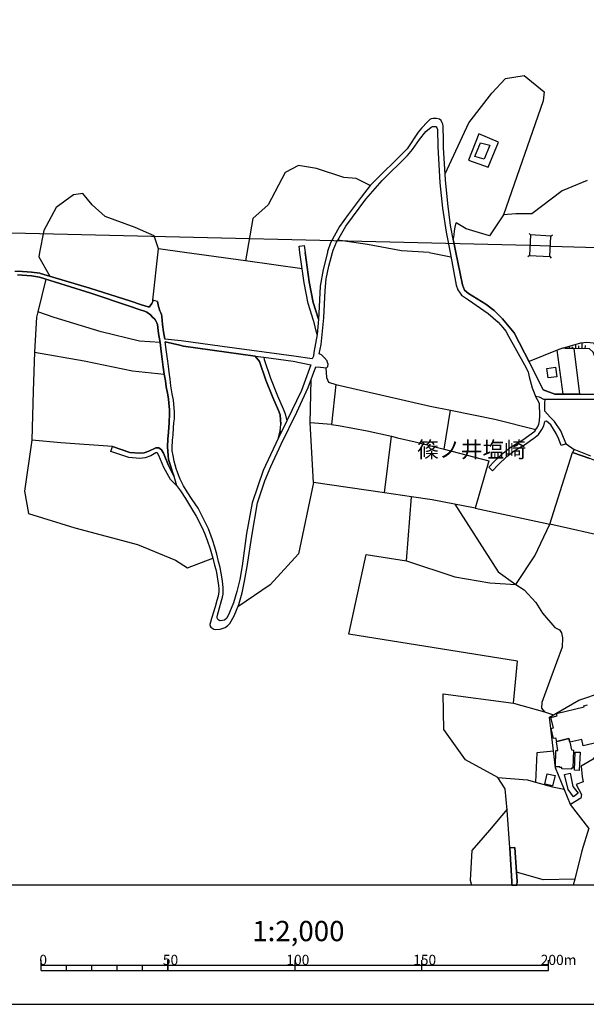
# Model space of a CAD drawing. Extents: x -10 to 410, y -24 to 273.
# Drawn here: x 145 to 257, y -24 to 170 of the extents above; entities that cross this region are included whole.
import ezdxf

# ---------------------------------------------------------------- set-up
doc = ezdxf.new("R2010")
doc.units = 0
for name, color, linetype in [('03_GYOUSEI_POLY', 4, 'Continuous'), ('05_DM_LINE', 7, 'Continuous'), ('06_HOUSE_POLY', 160, 'Continuous'), ('08_ROAD_LINE', 3, 'Continuous'), ('09_ROAD_POLY', 5, 'Continuous'), ('印刷レイアウト', 1, 'Continuous'), ('印刷用フレーム', 1, 'Continuous'), ('背景', 3, 'Continuous')]:
    doc.layers.add(name, color=color, linetype=linetype)
doc.styles.add('STD', font='txt')

msp = doc.modelspace()

# ---------------------------------------------------------------- linework, layer by layer
at = {"layer": '05_DM_LINE', "color": 253}
for p, q in [((245.898513, 125.900842), (74.917908, 129.926264)), ((246.001866, 127.980819), (245.751752, 128.260216)), ((250.046753, 127.769979), (250.328217, 128.025777)), ((171.507705, 115.096162), (172.648376, 125.266083)), ((189.828034, 122.859684), (177.783119, 124.545369)), ((226.001709, 124.545369), (230.312557, 123.641032)), ((249.94719, 125.775785), (399.647268, 121.756909)), ((200.988249, 121.295266), (189.828034, 122.859684)), ((245.792749, 123.904582), (245.511629, 123.654812)), ((249.83798, 123.695809), (250.08775, 123.414345)), ((252.427658, 96.560859), (251.277341, 105.230786)), ((252.427658, 105.644887), (252.433515, 105.690017)), ((253.042952, 105.570817), (253.046742, 105.721023)), ((253.667893, 105.560826), (253.677539, 106.051063)), ((254.292833, 105.55118), (254.296967, 105.890866)), ((255.722548, 96.539499), (254.617017, 105.545323)), ((254.917773, 105.539467), (254.933621, 106.414521)), ((255.543058, 105.52982), (255.552705, 106.064844)), ((256.167999, 105.51983), (256.187291, 106.730781)), ((256.808442, 105.504327), (256.822222, 106.150627)), ((228.997909, 85.670223), (230.22264, 93.375524)), ((203.238241, 79.095947), (202.558523, 90.910558)), ((217.207069, 77.096069), (218.623003, 88.289529)), ((253.011602, 86.734757), (252.068335, 86.400928)), ((253.011602, 86.734757), (254.613227, 85.629226)), ((237.783247, 82.144857), (238.498104, 81.445847)), ((264.033152, 67.705428), (249.84177, 70.914535)), ((242.64841, 35.584391), (248.742095, 33.865633)), ((241.933553, 7.025928), (241.417822, 14.490761))]:
    msp.add_line(p, q, dxfattribs=at)
for points in [[(229.171886, 140.016088), (233.822076, 150.096092), (238.376836, 155.980832), (241.078136, 158.855937), (244.757842, 159.414559), (248.706955, 156.250411), (248.501972, 154.439841), (240.712956, 131.939922)], [(233.80864, 142.760106), (237.69333, 141.359847), (239.703198, 146.301147), (235.812307, 147.930161), (233.80864, 142.760106)], [(214.41792, 137.705462), (211.642551, 139.090218), (209.187576, 139.311049), (203.822184, 141.084412), (200.242041, 141.680069), (197.648401, 140.301169), (194.29684, 133.9398), (191.273424, 131.195782), (189.828034, 122.859684)], [(257.197049, 138.695755), (252.282964, 136.654708), (246.292977, 132.144906), (243.142437, 132.170399), (240.712956, 131.939922)], [(177.783119, 124.545369), (172.648376, 125.266083), (171.822243, 127.785482), (168.081902, 129.46531), (162.113274, 131.645022), (159.542889, 133.900871), (157.716644, 136.145006), (155.892466, 135.920386), (152.462873, 133.369637), (150.017544, 128.824695), (149.197267, 124.545369)], [(230.808651, 126.795361), (230.832077, 127.224965), (230.927507, 128.004245), (230.998131, 128.814876), (231.132834, 129.494594), (231.331961, 130.391007)], [(240.712956, 131.939922), (237.927596, 127.805119), (233.337695, 129.185913), (231.331961, 130.391007)], [(226.001709, 124.545369), (220.597732, 124.814776), (213.847412, 126.096179), (208.007631, 126.971061)], [(245.792749, 123.904582), (249.83798, 123.695809), (250.046753, 127.769979), (246.001866, 127.980819), (245.792749, 123.904582)], [(149.197267, 124.545369), (149.033108, 123.670315), (151.197145, 119.850049)], [(249.94719, 125.775785), (247.927675, 125.850027), (245.898513, 125.900842)], [(150.466785, 119.269895), (148.863265, 112.779679), (148.603505, 111.740639), (148.228506, 104.840112), (147.966679, 97.12551), (147.677635, 87.459261), (146.242064, 77.420253), (147.046838, 72.975046), (156.152226, 70.154546), (168.482395, 66.914434), (176.036972, 63.775952), (178.3867, 62.275958), (183.353494, 64.170416)], [(172.953095, 106.740771), (168.911998, 107.039461), (161.367067, 108.885343), (152.097521, 111.695852), (148.863265, 112.779679)], [(252.331885, 105.660734), (251.277341, 105.230786), (245.722469, 102.980794)], [(252.331885, 105.660734), (255.927531, 106.705632), (257.091629, 106.814841), (258.437283, 106.705632), (258.947157, 105.789581), (259.558662, 104.305089), (260.043042, 102.795448), (260.347588, 101.19968), (260.523288, 98.804994), (260.542925, 97.09037), (260.537069, 96.516073)], [(260.232178, 96.516073), (259.857351, 100.096216), (259.257905, 102.404774), (258.357357, 104.840112), (257.662137, 105.49468), (254.617017, 105.545323), (252.812476, 105.574607), (252.331885, 105.660734)], [(148.228506, 104.840112), (158.017573, 103.115498), (167.533099, 101.160406), (173.792837, 100.484823)], [(205.632582, 101.750551), (205.80277, 99.875385), (206.197233, 98.900768), (207.648307, 98.445671), (206.783244, 90.580518), (208.136822, 90.375534), (213.802626, 89.334427), (218.623003, 88.289529), (219.761608, 87.910569), (223.238053, 87.154715), (228.997909, 85.670223)], [(206.783244, 90.580518), (202.558523, 90.910558), (202.742147, 99.394794)], [(207.648307, 98.445671), (226.212893, 94.179953), (230.22264, 93.375524)], [(237.783247, 82.144857), (238.933564, 83.314811), (240.671959, 84.99464), (242.21295, 86.180097), (244.507728, 87.539532), (245.693186, 88.379446), (246.867274, 89.285506), (247.05262, 89.555257), (247.402298, 90.051351), (247.662058, 90.641151), (247.812609, 91.320869), (247.867041, 92.295486), (247.808474, 94.730824), (246.991987, 96.176042)], [(249.857273, 92.000241), (248.841659, 93.224973), (248.808586, 94.754251), (248.902292, 95.564882)], [(230.22264, 93.375524), (238.997987, 91.605778), (247.05262, 89.555257)], [(253.011602, 86.734757), (252.546859, 88.029769), (251.957058, 89.28964), (250.76161, 91.176175), (249.857273, 92.000241)], [(238.498104, 81.445847), (239.636708, 82.605811), (241.327905, 84.234652), (242.777257, 85.35603), (245.052743, 86.699618), (246.28712, 87.580528), (246.591667, 87.811005), (247.597635, 88.590286), (248.273218, 89.555257), (248.617038, 90.320757), (248.808586, 91.185821)], [(252.068335, 86.400928), (251.622884, 87.650808), (251.078215, 88.811117), (249.988186, 90.525741), (249.187546, 91.260235), (248.808586, 91.185821)], [(163.578129, 86.205591), (153.427672, 86.920448), (147.677635, 87.459261)], [(228.997909, 85.670223), (237.783247, 83.410585), (235.081947, 74.070586)], [(235.081947, 74.070586), (249.84177, 70.914535), (254.31247, 85.045283)], [(222.546967, 76.305075), (217.207069, 77.096069), (203.238241, 79.095947), (200.257888, 65.039613), (194.677695, 58.920435), (188.267578, 54.555154)], [(241.417822, 14.490761), (241.017502, 18.685853), (239.597434, 20.891059), (233.193346, 24.379218), (228.917982, 30.375407), (228.767432, 37.390999), (242.64841, 35.584391), (243.437337, 43.849864), (210.177696, 49.180116), (213.636572, 64.910422), (221.546856, 63.635048), (222.546967, 76.305075)], [(235.081947, 74.070586), (226.63285, 75.699772), (222.546967, 76.305075)], [(231.062554, 74.846077), (239.632574, 61.500467), (243.142437, 59.015864)], [(243.142437, 59.015864), (246.882777, 64.641016), (249.84177, 70.914535)], [(221.546856, 63.635048), (231.116987, 60.490709), (238.011656, 59.314898), (243.142437, 59.015864), (244.728559, 57.955463), (247.037118, 55.455358), (248.373126, 53.330423), (250.777113, 50.510267), (251.697298, 50.061027), (252.117255, 49.426096), (252.341876, 48.480762), (252.251959, 46.625578), (250.046753, 40.574612), (248.212929, 35.676031), (248.167798, 34.590137), (248.742095, 33.865633), (250.57213, 33.26033)], [(255.527211, 36.180048), (260.177745, 37.754457), (265.802553, 37.170169), (268.001902, 41.221257)], [(257.523299, 10.936111), (253.882867, 15.609728), (250.921807, 22.785517), (249.786993, 32.801099), (255.527211, 36.180048)], [(250.542847, 26.125537), (247.286887, 25.754156), (247.007834, 19.994645)], [(268.103532, 25.475103), (259.886635, 26.945814), (258.38664, 24.494629), (256.027094, 23.141051)], [(256.027094, 23.141051), (256.197282, 21.029552), (256.402265, 20.051145)], [(239.597434, 20.891059), (245.427569, 20.439752), (247.007834, 19.994645)], [(247.007834, 19.994645), (250.363357, 19.051034), (252.648489, 18.596281)], [(256.402265, 20.051145), (255.001834, 19.545405), (256.052588, 17.580322), (255.921674, 16.855819), (253.882867, 15.609728)], [(241.402319, 14.63511), (237.943443, 10.5258), (234.43737, 6.471267), (234.136613, 0.654568), (234.397407, -0.352778)], [(257.523299, 10.936111), (256.122868, 6.426137), (254.742074, 0.824756), (254.452341, -0.352778)], [(254.742074, 0.824756), (248.523332, 0.699699), (243.242, 2.195559)]]:
    msp.add_lwpolyline(points, dxfattribs=at)
at = {"layer": '06_HOUSE_POLY', "color": 255}
for points in [[(236.880632, 142.918408), (235.031304, 143.482887), (236.171631, 146.146807), (237.990297, 145.668456), (236.880632, 142.918408)], [(249.495882, 99.748606), (249.226476, 101.65271), (250.941444, 101.896967), (251.210851, 99.992518), (249.495882, 99.748606)], [(251.224631, 27.998291), (253.541113, 28.572588), (253.74024, 27.857731), (254.085783, 26.342234), (254.460954, 26.322597), (254.36518, 22.723161), (254.099563, 22.72695), (254.095774, 22.552973), (252.210962, 22.601893), (252.214752, 22.857864), (251.800651, 22.86751), (251.800651, 23.012204), (250.925597, 23.033564), (251.009657, 26.217177), (251.425825, 26.20753), (251.105431, 27.976931), (251.224631, 27.998291)], [(255.634698, 22.303204), (254.66008, 22.342133), (254.80064, 25.922276), (255.781114, 25.883347), (255.634698, 22.303204)], [(250.370936, 19.248437), (248.820299, 19.601904), (249.290899, 21.646913), (250.839814, 21.293446), (250.370936, 19.248437)], [(254.496094, 17.062869), (253.435349, 18.53358), (252.730482, 21.527713), (253.804663, 21.732696), (254.349677, 19.146807), (255.400431, 17.832503), (254.496094, 17.062869)]]:
    msp.add_lwpolyline(points, close=True, dxfattribs=at)
msp.add_lwpolyline([(259.505952, 27.887014), (256.406055, 27.178014), (256.124935, 28.396889), (253.74024, 27.857731), (253.541113, 28.572588), (251.224631, 27.998291), (251.035151, 28.697645), (250.576264, 28.588436), (250.08017, 30.588314), (250.541124, 30.70338), (250.040896, 32.748389), (251.271484, 33.05328), (251.156074, 33.508377), (256.595535, 34.842318), (256.535246, 35.082441), (257.236323, 35.258141)], dxfattribs=at)
at = {"layer": '08_ROAD_LINE', "color": 253}
for p, q in [((230.808651, 126.795361), (230.25778, 129.849955)), ((230.808651, 126.795361), (231.273394, 124.545369)), ((200.382601, 125.750464), (201.376855, 125.904632)), ((200.546932, 124.545369), (200.382601, 125.750464)), ((201.376855, 125.904632), (201.552555, 124.545369)), ((172.462858, 114.846048), (171.507705, 115.096162)), ((196.66207, 89.301354), (196.786955, 90.596021)), ((163.261697, 85.2544), (163.578129, 86.205591)), ((254.613227, 85.629226), (254.31247, 85.045283)), ((241.933553, 7.025928), (242.933664, 7.090351))]:
    msp.add_line(p, q, dxfattribs=at)
for points in [[(230.25778, 129.849955), (229.683483, 134.195771), (229.248022, 138.840276), (228.841846, 145.254355), (228.863205, 147.305048), (228.783279, 148.78954), (228.812562, 149.465295), (228.732292, 149.811011), (228.617225, 150.135194), (228.408108, 150.596148), (228.042928, 150.814912), (227.447271, 150.984755), (226.802694, 150.945653), (226.427523, 150.865554), (226.177753, 150.734813), (225.671669, 150.324674), (224.507916, 149.07066), (223.828198, 148.234707), (221.667779, 144.994595), (214.41792, 137.705462), (212.613379, 135.430149), (210.037137, 132.020021), (208.353518, 129.635154), (206.597553, 126.430181), (205.99225, 124.695748), (205.95711, 124.545369)], [(206.997873, 124.545369), (207.117074, 124.990648), (207.777154, 126.564884), (208.007631, 126.971061), (209.562402, 129.680112), (213.523229, 135.025867), (216.751972, 138.699544), (221.751839, 143.641017), (222.747816, 144.830436), (224.091748, 146.814811), (225.386759, 148.400761), (226.40823, 149.250494), (226.697274, 149.359703), (227.03696, 149.410518), (227.322214, 149.350057), (227.433491, 149.285634), (227.568194, 149.11958), (227.683605, 148.78954), (227.732525, 145.439874), (228.136635, 138.230839), (228.683371, 133.24458), (229.386515, 128.494482), (230.136513, 124.545369)], [(176.232309, 78.529574), (176.982307, 77.465384), (178.011701, 75.959532), (179.18355, 74.016154), (180.107353, 72.449669), (181.277307, 70.150757), (181.747907, 69.105859), (182.2676, 67.730922), (182.828117, 66.03938), (183.347637, 64.180062), (183.702999, 62.795478), (183.933476, 61.93007), (184.081959, 61.346126), (184.238194, 60.519992), (184.363251, 59.629435), (184.492098, 58.775741), (184.527238, 58.129441), (184.527238, 57.59614), (184.501917, 57.164469), (184.421818, 56.689735), (184.187379, 55.805035), (183.847521, 54.619577), (183.123017, 52.305162), (182.876865, 51.535528), (182.78712, 51.074574), (182.831906, 50.779674), (182.99796, 50.545407), (183.533156, 50.19573), (183.988253, 50.145087), (184.831957, 50.186084), (185.802612, 50.504411), (186.357273, 50.904731), (186.728482, 51.301261), (187.582004, 52.801256), (188.462915, 55.055037), (189.126785, 57.375309), (189.613232, 59.664575), (190.117078, 62.539507), (191.042947, 68.545342), (192.197226, 75.135121), (193.636587, 79.474908), (194.812398, 82.260267), (196.847588, 86.699618), (199.927676, 92.980716), (202.187486, 97.875507), (203.683691, 101.945888), (204.607322, 101.900757), (205.783133, 101.725057), (206.046682, 102.019957), (206.081822, 102.471265), (206.011542, 102.795448), (205.882696, 103.129278), (205.417952, 103.721145), (205.017632, 104.135246), (204.793012, 104.289586), (204.363064, 104.52592), (204.703095, 106.330461), (205.242253, 111.605935), (205.492022, 116.994409), (205.728356, 119.330528), (206.267513, 121.824778), (206.997873, 124.545369)], [(203.247887, 111.084348), (202.193343, 114.455374), (201.357218, 118.555037), (200.546932, 124.545369)], [(204.197355, 111.346175), (203.17175, 114.664491), (202.341827, 118.721091), (201.552555, 124.545369)], [(205.95711, 124.545369), (205.126842, 121.176066), (204.546688, 117.879454), (204.286928, 112.44585), (204.197355, 111.346175)], [(230.136513, 124.545369), (231.372957, 118.035517), (231.652355, 117.150817), (232.113308, 116.510029), (232.398218, 116.105919), (233.802783, 115.176088), (237.636485, 112.490636), (239.632574, 110.740527), (240.527265, 109.73077), (241.113276, 109.010056), (241.683439, 107.994442), (244.808485, 102.3655), (245.523343, 100.93992), (245.777246, 99.945665), (246.337763, 97.801093), (246.991987, 96.176042)], [(231.273394, 124.545369), (231.677504, 122.574775), (232.603545, 118.160574), (232.998009, 117.07468), (233.796927, 116.410465), (237.183455, 114.305168), (238.828144, 113.084226), (240.488336, 111.436092), (242.783114, 108.680016), (245.808596, 102.820597), (248.537112, 97.394916), (250.83189, 96.57085), (252.427658, 96.560859), (255.722548, 96.539499), (259.517665, 96.519862), (260.537069, 96.516073)], [(144.331931, 120.85016), (144.956871, 120.824666), (147.632677, 120.650689), (149.277193, 120.426069), (149.386575, 120.395063), (159.142569, 117.459497), (167.222523, 114.900825), (169.292853, 114.185967), (170.64247, 113.789437)], [(175.687467, 80.375456), (175.687467, 80.426099), (175.447172, 81.164383), (175.001893, 82.490744), (174.658073, 83.644851), (174.533188, 84.484766), (174.466698, 85.3109), (174.456879, 86.150814), (174.52337, 87.650808), (174.636713, 89.06502), (174.728353, 90.994618), (174.81827, 92.699596), (174.81827, 93.555013), (174.693213, 94.750461), (174.603468, 95.664445), (174.412093, 96.769976), (174.197119, 97.980927), (174.033133, 99.176031), (173.792837, 100.484823), (173.56236, 101.869406), (173.398374, 103.449672), (173.206999, 104.97516), (172.953095, 106.740771), (172.648376, 108.535666), (172.433575, 110.289564), (172.34762, 110.645098), (172.206887, 110.914505), (171.902341, 111.359611), (171.49203, 111.779568), (171.072245, 112.225019), (170.363245, 112.734893), (169.902291, 112.926096), (169.046874, 113.230987), (166.927623, 113.945844), (159.331877, 116.465243), (149.197267, 119.670215), (147.582034, 119.904826), (144.837843, 120.084315)], [(170.64247, 113.789437), (170.857271, 113.824577), (171.023325, 113.980984), (171.341652, 114.439871), (171.427607, 114.570785), (171.507705, 114.824688), (171.507705, 115.096162)], [(172.462858, 114.846048), (172.652338, 113.875564), (172.908137, 112.984663)], [(172.908137, 112.984663), (173.132757, 112.596056), (173.261603, 112.260159), (173.33774, 111.855705), (173.462797, 110.330561), (173.642459, 108.830566), (173.886716, 107.394995)], [(203.912101, 108.324482), (203.671978, 109.234676), (203.421864, 110.445627), (203.247887, 111.084348)], [(203.912101, 108.324482), (203.293018, 104.760186), (203.19311, 104.074612), (202.962977, 103.560948), (199.373016, 104.039472), (185.216774, 105.990774), (177.123039, 107.090104), (173.886716, 107.394995)], [(191.738167, 104.080469), (177.572279, 106.029704), (176.867068, 106.225041), (173.962853, 106.894767)], [(196.66207, 89.301354), (196.33203, 87.926072), (194.716797, 84.596042), (193.312404, 81.465139), (191.136654, 75.135121), (190.023371, 69.074509), (189.132814, 62.709351), (188.662042, 59.965332), (188.107381, 57.629213), (187.466766, 55.390934), (186.632708, 53.500266), (186.107331, 52.330656), (185.636559, 51.975122), (185.302729, 51.859711), (184.822138, 51.810791), (184.533095, 51.929991), (184.367041, 52.070551), (184.296761, 52.250385), (184.232338, 52.471216), (184.216663, 52.635202), (184.273334, 52.945605), (184.693292, 54.365674), (185.042969, 55.570768), (185.287054, 56.504389), (185.376799, 57.064906), (185.421757, 57.555143), (185.392474, 58.346137), (185.267589, 59.689724), (185.027294, 61.205566), (184.812492, 62.36553), (184.517592, 63.560978), (184.136564, 64.971056), (183.732282, 66.379411), (183.296822, 67.795345), (182.511685, 69.95542), (181.607347, 71.814738), (180.478389, 74.080577), (179.322215, 75.785555), (178.318315, 77.270047), (177.607419, 78.440001), (176.921845, 79.779799), (176.48828, 80.949753), (176.158067, 81.91438), (175.738283, 83.324802), (175.523309, 84.435845), (175.37293, 85.350174), (175.357427, 85.945831), (175.447172, 87.500258), (175.527271, 88.504159), (175.591694, 89.930084), (175.693324, 90.879207), (175.808563, 91.670201), (175.822171, 92.205569), (175.808563, 93.096126), (175.617187, 95.346118), (175.33779, 96.629416), (175.087849, 98.170407), (174.933508, 99.516062), (174.742133, 100.90478), (174.617076, 102.08438), (174.443271, 103.560948), (174.161979, 105.355843), (173.962853, 106.894767)], [(191.738167, 104.080469), (192.552588, 102.990785), (193.802641, 99.346219), (195.177751, 95.869428), (196.312393, 93.31489), (196.61315, 92.500469), (196.786955, 90.596021)], [(193.433499, 103.849992), (199.187497, 103.055208), (202.716653, 102.355854), (200.853545, 97.26607), (197.956909, 91.289518)], [(193.433499, 103.849992), (193.472601, 103.391105), (194.738156, 99.695896), (196.103448, 96.254245), (197.242052, 93.689716), (197.613261, 92.670312), (197.956909, 91.289518)], [(246.991987, 96.176042), (247.741984, 96.029625), (248.552615, 95.564882), (248.902292, 95.564882)], [(248.902292, 95.564882), (259.517665, 95.584519), (261.478613, 95.385048), (266.747887, 93.900901), (279.491984, 89.664467), (282.072016, 89.090169), (287.662028, 88.310889), (292.417982, 87.650808), (293.046712, 87.475109), (293.523513, 87.215348), (294.05268, 86.695828), (294.67762, 85.58444), (295.671875, 83.000274), (296.572078, 79.555178), (296.722629, 78.27567), (296.687489, 77.654864), (296.421872, 76.584473), (296.042912, 75.115484), (294.16189, 70.150757), (292.73252, 65.89503), (292.386632, 62.834408), (291.847475, 60.035612), (290.626877, 56.105792)], [(175.687467, 80.375456), (174.64257, 82.494534), (173.626956, 84.885086), (173.257814, 85.555157), (172.74794, 85.93584), (172.113181, 85.994406), (170.76167, 85.305043), (169.832011, 84.984649), (168.93353, 84.885086), (166.988257, 85.06492), (163.578129, 86.205591)], [(257.908116, 84.320779), (254.613227, 85.629226)], [(176.232309, 78.529574), (175.011712, 79.709519), (173.728414, 82.09008), (172.732265, 84.445836), (172.48818, 84.885086), (172.372941, 84.965356), (172.113181, 84.971213), (171.152344, 84.385202), (170.052669, 84.004175), (168.943349, 83.879462), (166.777245, 84.080656), (163.261697, 85.2544)], [(276.757612, 48.430119), (275.373028, 48.801156), (273.017616, 49.695847), (271.113167, 50.660474), (269.636599, 63.096235), (269.507753, 63.481052), (268.328152, 65.590139), (266.421636, 70.254454), (265.792906, 72.426242), (264.952992, 75.135121), (264.273275, 77.189776), (263.662115, 78.664621), (262.898337, 80.129476), (262.287177, 81.080322), (261.9375, 81.539553), (261.331852, 82.129354), (260.822323, 82.474897), (259.517665, 83.084334), (259.007791, 83.320668), (257.683496, 83.869472), (254.31247, 85.045283)], [(242.343175, -0.352778), (242.35351, 0.414445), (241.933553, 7.025928)], [(242.933664, 7.090351), (243.242, 2.195559), (243.353277, 0.439939), (243.342942, -0.352778)]]:
    msp.add_lwpolyline(points, dxfattribs=at)
at = {"layer": '09_ROAD_POLY', "color": 7}
for points in [[(259.517665, 96.519862), (255.722548, 96.539499), (252.427658, 96.560859), (250.83189, 96.57085), (248.537112, 97.394916), (245.808596, 102.820597), (242.783114, 108.680016), (240.488336, 111.436092), (238.828144, 113.084226), (237.183455, 114.305168), (233.796927, 116.410465), (232.998009, 117.07468), (232.603545, 118.160574), (231.677504, 122.574775), (231.273394, 124.545369), (230.808651, 126.795361), (230.25778, 129.849955), (229.683483, 134.195771), (229.248022, 138.840276), (228.841846, 145.254355), (228.863205, 147.305048), (228.783279, 148.78954), (228.812562, 149.465295), (228.732292, 149.811011), (228.617225, 150.135194), (228.408108, 150.596148), (228.042928, 150.814912), (227.447271, 150.984755), (226.802694, 150.945653), (226.427523, 150.865554), (226.177753, 150.734813), (225.671669, 150.324674), (224.507916, 149.07066), (223.828198, 148.234707), (221.667779, 144.994595), (214.41792, 137.705462), (212.613379, 135.430149), (210.037137, 132.020021), (208.353518, 129.635154), (206.597553, 126.430181), (205.99225, 124.695748), (205.95711, 124.545369), (205.126842, 121.176066), (204.546688, 117.879454), (204.286928, 112.44585), (204.197355, 111.346175), (204.195288, 111.349965), (203.912101, 108.330339), (203.912101, 108.324482), (203.293018, 104.760186), (203.19311, 104.074612), (202.962977, 103.560948), (199.373016, 104.039472), (185.216774, 105.990774), (177.123039, 107.090104), (173.886716, 107.394995), (173.642459, 108.830566), (173.462797, 110.330561), (173.33774, 111.855705), (173.261603, 112.260159), (173.132757, 112.596056), (172.908137, 112.984663), (172.652338, 113.875564), (172.462858, 114.846048), (171.507705, 115.096162), (171.507705, 114.824688), (171.427607, 114.570785), (171.341652, 114.439871), (171.023325, 113.980984), (170.857271, 113.824577), (170.64247, 113.789437), (169.292853, 114.185967), (167.222523, 114.900825), (159.142569, 117.459497), (149.386575, 120.395063), (149.277193, 120.426069), (147.632677, 120.650689), (144.956871, 120.824666)], [(144.837843, 120.084315), (147.582034, 119.904826), (149.197267, 119.670215), (159.331877, 116.465243), (166.927623, 113.945844), (169.046874, 113.230987), (169.902291, 112.926096), (170.363245, 112.734893), (171.072245, 112.225019), (171.49203, 111.779568), (171.902341, 111.359611), (172.206887, 110.914505), (172.34762, 110.645098), (172.433575, 110.289564), (172.648376, 108.535666), (172.953095, 106.740771), (173.206999, 104.97516), (173.398374, 103.449672), (173.56236, 101.869406), (173.792837, 100.484823), (174.033133, 99.176031), (174.197119, 97.980927), (174.412093, 96.769976), (174.603468, 95.664445), (174.693213, 94.750461), (174.81827, 93.555013), (174.81827, 92.699596), (174.728353, 90.994618), (174.636713, 89.06502), (174.52337, 87.650808), (174.456879, 86.150814), (174.466698, 85.3109), (174.533188, 84.484766), (174.658073, 83.644851), (175.001893, 82.490744), (175.447172, 81.164383), (175.687467, 80.426099), (175.687467, 80.375456), (175.6854, 80.381312), (176.232309, 78.529574), (176.982307, 77.465384), (178.011701, 75.959532), (179.18355, 74.016154), (180.107353, 72.449669), (181.277307, 70.150757), (181.747907, 69.105859), (182.2676, 67.730922), (182.828117, 66.03938), (183.347637, 64.180062), (183.702999, 62.795478), (183.933476, 61.93007), (184.081959, 61.346126), (184.238194, 60.519992), (184.363251, 59.629435), (184.492098, 58.775741), (184.527238, 58.129441), (184.527238, 57.59614), (184.501917, 57.164469), (184.421818, 56.689735), (184.187379, 55.805035), (183.847521, 54.619577), (183.123017, 52.305162), (182.876865, 51.535528), (182.78712, 51.074574), (182.831906, 50.779674), (182.99796, 50.545407), (183.533156, 50.19573), (183.988253, 50.145087), (184.831957, 50.186084), (185.802612, 50.504411), (186.357273, 50.904731), (186.728482, 51.301261), (187.582004, 52.801256), (188.462915, 55.055037), (189.126785, 57.375309), (189.613232, 59.664575), (190.117078, 62.539507), (191.042947, 68.545342), (192.197226, 75.135121), (193.636587, 79.474908), (194.812398, 82.260267), (196.847588, 86.699618), (199.927676, 92.980716), (202.187486, 97.875507), (203.683691, 101.945888), (204.607322, 101.900757), (205.783133, 101.725057), (206.046682, 102.019957), (206.081822, 102.471265), (206.011542, 102.795448), (205.882696, 103.129278), (205.417952, 103.721145), (205.017632, 104.135246), (204.793012, 104.289586), (204.363064, 104.52592), (204.703095, 106.330461), (205.242253, 111.605935), (205.492022, 116.994409), (205.728356, 119.330528), (206.267513, 121.824778), (206.997873, 124.545369), (207.117074, 124.990648), (207.777154, 126.564884), (208.007631, 126.971061), (209.562402, 129.680112), (213.523229, 135.025867), (216.751972, 138.699544), (221.751839, 143.641017), (222.747816, 144.830436), (224.091748, 146.814811), (225.386759, 148.400761), (226.40823, 149.250494), (226.697274, 149.359703), (227.03696, 149.410518), (227.322214, 149.350057), (227.433491, 149.285634), (227.568194, 149.11958), (227.683605, 148.78954), (227.732525, 145.439874), (228.136635, 138.230839), (228.683371, 133.24458), (229.386515, 128.494482), (230.136513, 124.545369), (231.372957, 118.035517), (231.652355, 117.150817), (232.113308, 116.510029), (232.398218, 116.105919), (233.802783, 115.176088), (237.636485, 112.490636), (239.632574, 110.740527), (240.527265, 109.73077), (241.113276, 109.010056), (241.683439, 107.994442), (244.808485, 102.3655), (245.523343, 100.93992), (245.777246, 99.945665), (246.337763, 97.801093), (246.991987, 96.176042), (247.741984, 96.029625), (248.552615, 95.564882), (248.902292, 95.564882), (259.517665, 95.584519)], [(257.908116, 84.320779), (254.613227, 85.629226), (254.31247, 85.045283), (257.683496, 83.869472)]]:
    msp.add_lwpolyline(points, dxfattribs=at)
for points in [[(200.382601, 125.750464), (201.376855, 125.904632), (201.552555, 124.545369), (202.341827, 118.721091), (203.17175, 114.664491), (204.195288, 111.349965), (203.912101, 108.330339), (203.671978, 109.234676), (203.421864, 110.445627), (203.247887, 111.084348), (202.193343, 114.455374), (201.357218, 118.555037), (200.546932, 124.545369), (200.382601, 125.750464)], [(200.853545, 97.26607), (197.956909, 91.289518), (197.956909, 91.293308), (196.335819, 87.937785), (196.33203, 87.926072), (194.716797, 84.596042), (193.312404, 81.465139), (191.136654, 75.135121), (190.023371, 69.074509), (189.132814, 62.709351), (188.662042, 59.965332), (188.107381, 57.629213), (187.466766, 55.390934), (186.632708, 53.500266), (186.107331, 52.330656), (185.636559, 51.975122), (185.302729, 51.859711), (184.822138, 51.810791), (184.533095, 51.929991), (184.367041, 52.070551), (184.296761, 52.250385), (184.232338, 52.471216), (184.216663, 52.635202), (184.273334, 52.945605), (184.693292, 54.365674), (185.042969, 55.570768), (185.287054, 56.504389), (185.376799, 57.064906), (185.421757, 57.555143), (185.392474, 58.346137), (185.267589, 59.689724), (185.027294, 61.205566), (184.812492, 62.36553), (184.517592, 63.560978), (184.136564, 64.971056), (183.732282, 66.379411), (183.296822, 67.795345), (182.511685, 69.95542), (181.607347, 71.814738), (180.478389, 74.080577), (179.322215, 75.785555), (178.318315, 77.270047), (177.607419, 78.440001), (176.921845, 79.779799), (176.48828, 80.949753), (176.158067, 81.91438), (175.738283, 83.324802), (175.523309, 84.435845), (175.37293, 85.350174), (175.357427, 85.945831), (175.447172, 87.500258), (175.527271, 88.504159), (175.591694, 89.930084), (175.693324, 90.879207), (175.808563, 91.670201), (175.822171, 92.205569), (175.808563, 93.096126), (175.617187, 95.346118), (175.33779, 96.629416), (175.087849, 98.170407), (174.933508, 99.516062), (174.742133, 100.90478), (174.617076, 102.08438), (174.443271, 103.560948), (174.161979, 105.355843), (173.962853, 106.894767), (176.867068, 106.225041), (177.572279, 106.029704), (191.738167, 104.080469), (193.433499, 103.849992), (199.187497, 103.055208), (202.716653, 102.355854)], [(191.738167, 104.080469), (193.433499, 103.849992), (193.472601, 103.391105), (194.738156, 99.695896), (196.103448, 96.254245), (197.242052, 93.689716), (197.613261, 92.670312), (197.956909, 91.293308), (196.335819, 87.937785), (196.66207, 89.301354), (196.786955, 90.596021), (196.61315, 92.500469), (196.312393, 93.31489), (195.177751, 95.869428), (193.802641, 99.346219), (192.552588, 102.990785), (191.738167, 104.080469)], [(163.261697, 85.2544), (163.578129, 86.205591), (166.988257, 85.06492), (168.93353, 84.885086), (169.832011, 84.984649), (170.76167, 85.305043), (172.113181, 85.994406), (172.74794, 85.93584), (173.257814, 85.555157), (173.626956, 84.885086), (174.64257, 82.494534), (175.6854, 80.381312), (176.232309, 78.529574), (176.232309, 78.529574), (175.011712, 79.709519), (173.728414, 82.09008), (172.732265, 84.445836), (172.48818, 84.885086), (172.372941, 84.965356), (172.113181, 84.971213), (171.152344, 84.385202), (170.052669, 84.004175), (168.943349, 83.879462), (166.777245, 84.080656), (163.261697, 85.2544)], [(243.242, 2.195559), (242.933664, 7.090351), (241.933553, 7.025928), (242.35351, 0.414445), (242.343175, -0.352778), (243.342942, -0.352778), (243.353277, 0.439939)]]:
    msp.add_lwpolyline(points, close=True, dxfattribs=at)
at = {"layer": '印刷レイアウト', "color": 7}
for p, q in [((149.524724, -17.15003), (149.524724, -15.149807)), ((174.524748, -17.15003), (174.524748, -15.149807)), ((174.524748, -15.149807), (174.524748, -17.15003)), ((199.525117, -15.149807), (199.525117, -17.15003)), ((224.524797, -15.149807), (224.524797, -17.15003)), ((249.525166, -17.15003), (249.525166, -15.149807)), ((149.524724, -16.150263), (249.525166, -16.150263)), ((149.524724, -17.15003), (249.525166, -17.15003)), ((154.524935, -17.15003), (154.524935, -16.150263)), ((159.524802, -17.15003), (159.524802, -16.150263)), ((164.525014, -17.15003), (164.525014, -16.150263)), ((169.524536, -17.15003), (169.524536, -16.150263))]:
    msp.add_line(p, q, dxfattribs=at)
for points in [[(-10.309448, -23.852808), (409.661817, -23.852808), (409.632878, 273.147152), (-10.338387, 273.147152)], [(399.647269, -0.352433), (-0.353122, -0.352433), (-0.353122, 249.647122), (399.647269, 249.647122)]]:
    msp.add_lwpolyline(points, close=True, dxfattribs=at)
at = {"layer": '印刷用フレーム', "color": 7}
msp.add_lwpolyline([(399.647268, -0.352778), (-0.352778, -0.352778), (-0.352778, 249.647122), (399.647268, 249.647122)], close=True, dxfattribs=at)
msp.add_lwpolyline([(399.647268, -0.352778), (-0.352778, -0.352778), (-0.352778, 249.647122), (399.647268, 249.647122)], close=True, dxfattribs=at)
at = {"layer": '背景', "color": 7}
msp.add_lwpolyline([(399.647268, -0.352778), (-0.352778, -0.352778), (-0.352778, 249.647122), (399.647268, 249.647122)], close=True, dxfattribs=at)

# ---------------------------------------------------------------- texts
at = {"layer": '03_GYOUSEI_POLY', "color": 7, "insert": (223.643886, 87.19704), "char_height": 3.149801, "attachment_point": 1, "style": 'STD'}
msp.add_mtext('\\fMS Gothic|b0|i0|c128;\\H3.1498;\\C31;篠ノ井塩崎', dxfattribs=at)
at = {"layer": '印刷レイアウト', "color": 7, "attachment_point": 1, "style": 'STD'}
for s, insert, char_height in [('\\fMS Gothic|b0|i0|c128;\\H4.0000;\\W1.00;\\C7;1:2,000', (191.147858, -7.395661), 4.000041), ('\\fMS Gothic|b0|i0|c128;\\H2.0000;\\W1.00;\\C7;0', (149.16068, -14.084331), 2.000021), ('\\fMS Gothic|b0|i0|c128;\\H2.0000;\\W1.00;\\C7;50', (173.510787, -14.084331), 2.000021), ('\\fMS Gothic|b0|i0|c128;\\H2.0000;\\W1.00;\\C7;100', (197.861239, -14.084331), 2.000021), ('\\fMS Gothic|b0|i0|c128;\\H2.0000;\\W1.00;\\C7;150', (222.861091, -14.084331), 2.000021), ('\\fMS Gothic|b0|i0|c128;\\H2.0000;\\W1.00;\\C7;200m', (248.016145, -14.090532), 2.000021)]:
    msp.add_mtext(s, dxfattribs=dict(at, insert=insert, char_height=char_height))

doc.saveas('drawing.dxf')
